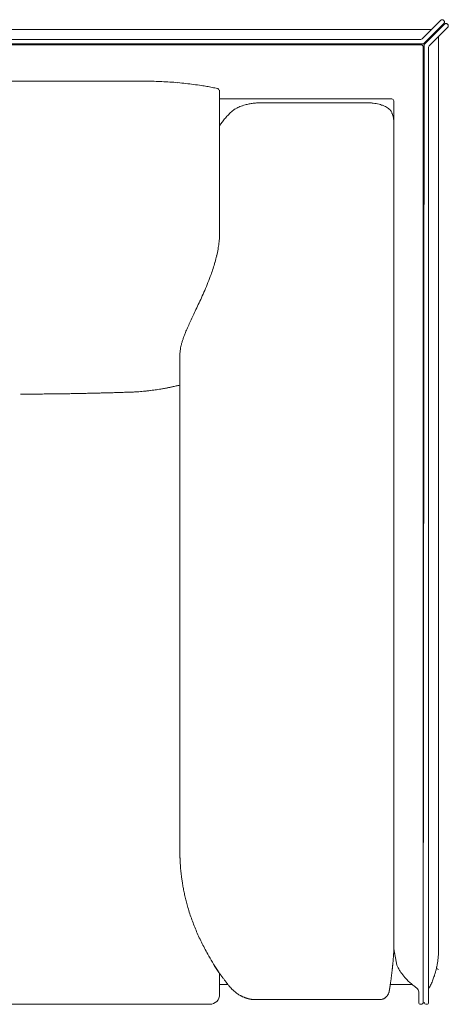
# Model space of a CAD drawing. Units: inches. Extents: x 4020 to 22667, y 2376 to 75557.
# Drawn here: x 17703 to 18130, y 41407 to 42387 of the extents above; entities that cross this region are included whole.
import ezdxf

# ---------------------------------------------------------------- set-up
doc = ezdxf.new("R2010")
doc.units = ezdxf.units.IN
doc.header["$MEASUREMENT"] = 0

msp = doc.modelspace()

# ---------------------------------------------------------------- linework, layer by layer
at = {"lineweight": 13}
for p, q in [((18103.93, 42368.13), (18122.37, 42386.57)), ((18125.53, 42383.41), (18105.78, 42363.69)), ((18106.49, 42362.98), (18126.24, 42382.73)), ((18129.4, 42379.57), (18110.93, 42361.1)), ((18125.53, 42386.21), (18125.17, 42386.57)), ((18129.4, 42382.38), (18129.04, 42382.73)), ((18112.46, 42377.47), (17009.81, 42377.47)), ((18120.27, 41461.1), (18120.27, 42370.48)), ((18120.27, 42369.66), (18120.27, 41461.1)), ((18102.55, 42367.57), (17009.81, 42367.57)), ((17009.81, 42363.09), (18104.36, 42363.09)), ((18102.94, 42362.1), (17009.81, 42362.1)), ((18105.89, 42361.6), (18104.89, 41408.61)), ((18104.89, 41408.61), (18104.89, 42360.14)), ((18110.36, 42359.75), (18110.36, 41408.61)), ((17902.14, 42219.68), (17902.14, 42316.07)), ((18073.68, 42308.22), (17902.14, 42308.22)), ((18048.07, 42304.49), (17944.05, 42304.49)), ((18075.77, 41461.74), (18075.66, 42306.06)), ((18075.66, 42286.84), (18075.66, 42286.77)), ((17902.14, 42219.15), (17902.14, 42219.68)), ((17902.14, 42218.55), (17902.14, 42219.15)), ((17902.14, 42217.38), (17902.14, 42218.55)), ((17902.14, 42216.38), (17902.14, 42217.38)), ((17902.14, 42215.99), (17902.14, 42216.38)), ((17902.14, 42215.64), (17902.14, 42215.99)), ((17902.14, 42212.72), (17902.14, 42215.64)), ((17902.14, 42206.79), (17902.14, 42212.72)), ((17902.14, 42193.9), (17902.14, 42206.79)), ((17902.14, 42187.86), (17902.14, 42193.9)), ((17902.14, 42179.13), (17902.14, 42187.86)), ((17902.14, 42176.18), (17902.14, 42179.13)), ((17862.51, 41557.7), (17862.47, 42052.34)), ((17707.92, 42014.34), (17703.83, 42014.34)), ((17713.14, 42014.34), (17707.92, 42014.34)), ((17719.32, 42014.34), (17716.19, 42014.34)), ((17862.51, 41557.45), (17862.51, 41557.7)), ((18078.83, 41445.51), (18075.77, 41461.74)), ((17902.14, 41435.5), (17902.14, 41437.2)), ((17902.14, 41433.26), (17902.14, 41435.5)), ((17902.14, 41432.69), (17902.14, 41433.26)), ((17902.14, 41432.12), (17902.14, 41432.69)), ((17902.14, 41431.02), (17902.14, 41432.12)), ((17902.14, 41428.93), (17902.14, 41431.02)), ((17902.14, 41426.83), (17902.14, 41428.93)), ((17902.14, 41424.91), (17902.14, 41426.83)), ((17910.35, 41426.44), (17902.14, 41426.44)), ((17902.14, 41423.95), (17902.14, 41424.91)), ((17902.14, 41423.03), (17902.14, 41423.95)), ((17902.14, 41422.14), (17902.14, 41423.03)), ((17902.14, 41421.93), (17902.14, 41422.14)), ((17902.14, 41421.72), (17902.14, 41421.93)), ((17902.14, 41421.29), (17902.14, 41421.72)), ((17902.14, 41420.51), (17902.14, 41421.29)), ((17902.14, 41419.76), (17902.14, 41420.51)), ((17902.14, 41419.09), (17902.14, 41419.76)), ((17902.14, 41418.49), (17902.14, 41419.09)), ((17902.14, 41417.92), (17902.14, 41418.49)), ((17902.14, 41417.81), (17902.14, 41417.92)), ((17902.14, 41417.7), (17902.14, 41417.81)), ((17902.14, 41417.49), (17902.14, 41417.7)), ((17902.14, 41417.1), (17902.14, 41417.49)), ((18072.15, 41426.44), (18093.81, 41426.44)), ((18100.45, 41408.61), (18100.45, 41418.91)), ((17902.14, 41416.82), (17902.14, 41417.1)), ((17902.14, 41416.64), (17902.14, 41416.82)), ((17902.14, 41416.53), (17902.14, 41416.64)), ((17924.52, 41414.37), (17924.48, 41414.37)), ((17924.66, 41414.33), (17924.62, 41414.33)), ((17935.38, 41411.35), (17934.99, 41411.35)), ((17937.27, 41411.28), (17937.69, 41411.28)), ((17937.69, 41411.28), (18061.35, 41411.24)), ((17019.72, 41406.62), (17892.23, 41406.62))]:
    msp.add_line(p, q, dxfattribs=at)
for centre, radius, start, end in [((18134.16, 42379.1), 4.47, 160.92443, 165.67708), ((18102.94, 42360.15), 1.95, 359.83265, 90.16735), ((17827.76, 41323.43), 1002.48, 89.90156, 90.49223), ((17823.26, 41803.6), 522.35, 88.49968, 89.31789), ((17830.71, 42064.23), 261.61, 87.00105, 88.63567), ((17837, 42126.86), 198.76, 85.549, 87.86671), ((17841.24, 42123.83), 201.5, 84.53982, 86.81857), ((17805.73, 41729.61), 597.32, 83.98405, 84.74741), ((17836.41, 42029.76), 295.6, 82.26826, 83.8009), ((17797.75, 41737.79), 590.12, 81.59626, 82.36236), ((17840.76, 42043.82), 281.1, 80.04525, 81.15319), ((17838.94, 42051.2), 274.21, 77.16085, 78.27724), ((17901.33, 42322.78), 4.47, 250.92443, 255.67708), ((17930.93, 42277.8), 24.36, 110.70786, 121.6509), ((17935.84, 42266.71), 36.47, 107.44197, 111.7662), ((17934.72, 42274.25), 28.98, 103.99835, 109.79895), ((17941.97, 42249.92), 54.35, 101.09346, 105.20843), ((17944.95, 42234.6), 69.96, 97.6861, 101.07692), ((17945.75, 42224.91), 79.66, 94.29171, 97.32175), ((17944.67, 42221.87), 82.62, 90.43052, 93.38778), ((18048.09, 42247.26), 57.24, 86.50342, 90.02517), ((18043.69, 42210.91), 93.81, 83.05636, 85.17167), ((18051.16, 42265.28), 38.89, 71.42305, 75.46281), ((18053.28, 42271.62), 32.21, 66.31938, 71.40097), ((18060.63, 42285.71), 16.26, 53.02178, 61.07979), ((18073.68, 42306.17), 2.05, 47.79049, 90.13448), ((17963.38, 42241.78), 73.04, 136.68111, 140.47156), ((17971.73, 42234.05), 84.41, 133.28175, 136.75456), ((17928.29, 42279.63), 21.45, 118.22799, 132.29405), ((18088.68, 42298.87), 15.59, 196.22505, 198.82609), ((17993.15, 42268.83), 84.56, 15.67511, 17.20565), ((18001.2, 42270.96), 76.23, 13.88766, 15.7653), ((17959.28, 42246.04), 67.27, 145.01725, 148.20572), ((17956.39, 42246.49), 64.65, 139.75578, 143.88065), ((18066.44, 42285.51), 9.34, 11.54185, 14.44739), ((17795.62, 42176.48), 106.52, 356.68742, 359.84117), ((17801.38, 42177.1), 100.81, 349.52906, 352.81819), ((17797.93, 42177.53), 104.28, 352.81993, 356.03568), ((17771.93, 42181.29), 130.53, 347.07778, 350.06802), ((17722.76, 42194.81), 181.53, 342.21081, 344.27127), ((17730.23, 42192.02), 173.59, 344.48855, 346.70347), ((17611.87, 42235.01), 299.45, 338.50592, 340.16184), ((17673.39, 42212.73), 234.02, 340.18066, 341.7261), ((17573.93, 42252.07), 341.01, 336.77303, 338.17485), ((17118.01, 42454.71), 839.91, 335.79176, 336.33514), ((21632.85, 40366.99), 4134.31, 155.05996, 155.16522), ((16954.39, 42529.57), 1019.73, 334.53443, 334.89416), ((22819.45, 39751.58), 5469.98, 154.53544, 154.61081), ((18052.92, 42002.18), 198.79, 155.18316, 156.81906), ((18443.79, 41823.59), 628.53, 154.80772, 155.36102), ((17939.25, 42045.84), 77.12, 157.32598, 159.93277), ((18023.27, 42011.62), 167.85, 155.79634, 157.60473), ((17916.3, 42050.32), 53.93, 163.04407, 166.3303), ((17923.31, 42049.56), 60.87, 161.23588, 164.2812), ((17894.57, 42052.29), 32.1, 175.3294, 179.89871), ((17902.99, 42052.74), 40.41, 169.2666, 173.24108), ((17962.07, 42040.47), 100.75, 167.03963, 168.67181), ((17795.68, 41965.65), 50.04, 89.55957, 92.20324), ((17798.21, 42091.64), 75.84, 270.3585, 272.50569), ((17812.58, 41964.48), 51.68, 90.48195, 93.04283), ((17814.75, 41970.34), 45.89, 90.63257, 93.25041), ((17794.65, 42422.28), 406.53, 272.76299, 273.05869), ((17928.32, 41333.31), 691.07, 97.63441, 97.89592), ((17826.05, 42100.05), 82.47, 277.28821, 279.18303), ((17920.02, 41483.12), 541.58, 98.27314, 98.5808), ((17851.99, 41988.48), 31.82, 98.51715, 102.09254), ((17854.1, 41997.81), 23.04, 98.60752, 102.47084), ((17846.95, 42073.32), 52.3, 281.9509, 284.18773), ((17854.05, 42051.51), 29.46, 281.20636, 284.60846), ((17721.98, 41918.47), 95.91, 89.6818, 91.59138), ((17728.23, 41925.81), 88.6, 89.67856, 91.65384), ((17729.32, 42141.25), 126.84, 269.73, 271.38251), ((17732.92, 42112.5), 98.06, 269.6853, 271.5739), ((17736.19, 42120.23), 105.74, 269.68896, 271.51722), ((17739.66, 42165.7), 151.18, 269.74654, 271.26752), ((17501.29, 60062.51), 18049.56, 270.782062, 270.798411), ((17748.16, 42321.93), 307.27, 270.86587, 271.94563), ((18099.8, 22962.59), 19055.31, 91.007953, 91.026003), ((18097.81, 23631), 18386.96, 91.019913, 91.038397), ((17780.95, 41711.89), 303.35, 90.89529, 91.9689), ((17368, 41516.64), 495.81, 3.33084, 3.53642), ((17974.64, 41548.18), 111.45, 185.94321, 187.91122), ((18211.5, 41578.66), 350.26, 187.51593, 188.15512), ((18008.91, 41550.38), 145.71, 188.45113, 190.33377), ((18011.86, 41548.64), 148.32, 189.46745, 191.36461), ((17975, 41540.26), 110.53, 190.87016, 193.4882), ((17977.63, 41537.81), 112.56, 191.96315, 194.56351), ((18121.8, 41575.04), 261.46, 194.51481, 195.65131), ((18164.45, 41590.17), 306.62, 196.22517, 197.41765), ((18161.12, 41593.11), 304.35, 198.13235, 199.3396), ((18067.6, 41561.09), 205.5, 199.55152, 201.33748), ((18006.99, 41535.79), 139.85, 200.71759, 203.35487), ((18033.3, 41544.44), 167.46, 202.50398, 204.71877), ((18147.17, 41596.62), 292.71, 204.67452, 205.95882), ((18051.17, 41549.84), 185.92, 205.94978, 208.00078), ((18060.43, 41552.06), 195.15, 207.30003, 209.30149), ((18065.88, 41459.29), 54.34, 354.64063, 358.28025), ((18008.81, 41461.68), 111.46, 357.93319, 359.70443), ((18115.53, 41583.95), 258.81, 209.48809, 211.53238), ((18097.47, 41570.56), 236.43, 211.05454, 213.36371), ((18245.04, 41432.49), 170.98, 174.89187, 175.30994), ((18089.34, 41454.25), 30.48, 350.34467, 353.71611), ((18026.3, 41462.62), 94.06, 352.85092, 354.87456), ((17894.75, 41439.9), 4.52, 29.19446, 39.56623), ((17993.97, 41498.16), 110.22, 211.52057, 213.57944), ((17904.36, 41442.69), 4.98, 209.2702, 218.10994), ((17916.35, 41450.4), 19.22, 214.12324, 217.38454), ((17918.49, 41450.1), 20.79, 213.14767, 216.24263), ((18116.23, 41461.43), 40.65, 203.06023, 205.14424), ((18147.69, 41478.3), 76.32, 206.57429, 208.58976), ((18117.08, 41461.52), 41.42, 208.4599, 212.80009), ((18155.06, 41488.61), 88.04, 214.23005, 216.58368), ((18041.71, 41460.07), 78.43, 344.0242, 346.35905), ((18095.78, 41447.63), 22.96, 344.68804, 348.96686), ((18157.39, 41437.97), 39.36, 168.31336, 170.26039), ((17878.39, 41416.28), 31.57, 35.58051, 38.15929), ((17875.89, 41457.95), 198.77, 350.8792, 351.48004), ((18124.27, 41466.7), 50.27, 217.44827, 221.21716), ((18155.28, 41494.5), 91.91, 221.51901, 223.83793), ((18128.61, 41469.99), 55.7, 224.65016, 228.86382), ((18153.45, 41497.63), 92.86, 228.53875, 231.40073), ((17960.48, 41492.47), 165.97, 336.58275, 338.24263), ((17991.97, 41477), 131.01, 339.42258, 341.26977), ((17996.26, 41497.59), 111.6, 220.73122, 221.28696), ((17931.13, 41437.67), 23.09, 224.42913, 227.73271), ((17926.66, 41431.64), 15.64, 225.00509, 230.62602), ((18183.54, 41542.88), 147.07, 233.23735, 234.62383), ((18038.1, 41460.07), 81.87, 332.71396, 335.80463), ((17892.25, 41416.54), 9.92, 269.93303, 315.05991), ((17892.25, 41416.51), 9.89, 315.16156, 0.13669), ((17926.82, 41420.37), 6.32, 239.32291, 244.07557), ((18062.54, 41416.94), 5.52, 284.68685, 293.67116), ((18065.7, 41416.42), 3.47, 306.07884, 320.64801), ((18062.99, 41420.29), 8.01, 330.30992, 336.55998), ((18102.44, 41408.61), 1.99, 179.90564, 270.09436), ((18108.12, 41408.86), 2.25, 186.24584, 276.43455), ((18108.38, 41408.61), 1.99, 269.90564, 0.09436)]:
    msp.add_arc(centre, radius, start, end, dxfattribs=at)
for points in [[(18122.69, 42386.81), (18122.58, 42386.74), (18122.47, 42386.67), (18122.37, 42386.57)], [(18123, 42386.99), (18122.9, 42386.96), (18122.79, 42386.89), (18122.69, 42386.81)], [(18123.4, 42387.13), (18123.25, 42387.1), (18123.15, 42387.06), (18123, 42386.99)], [(18123.79, 42387.13), (18123.64, 42387.13), (18123.5, 42387.13), (18123.4, 42387.13)], [(18124.18, 42387.13), (18124.03, 42387.13), (18123.89, 42387.13), (18123.79, 42387.13)], [(18124.53, 42386.99), (18124.43, 42387.06), (18124.28, 42387.1), (18124.18, 42387.13)], [(18124.89, 42386.81), (18124.78, 42386.89), (18124.64, 42386.96), (18124.53, 42386.99)], [(18125.17, 42386.57), (18125.1, 42386.67), (18124.99, 42386.74), (18124.89, 42386.81)], [(18125.77, 42385.93), (18125.7, 42386.03), (18125.63, 42386.14), (18125.53, 42386.21)], [(18125.53, 42383.41), (18125.63, 42383.51), (18125.7, 42383.62), (18125.77, 42383.72)], [(18125.95, 42385.57), (18125.92, 42385.68), (18125.85, 42385.82), (18125.77, 42385.93)], [(18125.77, 42383.72), (18125.85, 42383.83), (18125.92, 42383.94), (18125.95, 42384.04)], [(18126.06, 42385.22), (18126.06, 42385.32), (18126.02, 42385.46), (18125.95, 42385.57)], [(18125.95, 42384.04), (18126.02, 42384.19), (18126.06, 42384.29), (18126.06, 42384.43)], [(18126.13, 42384.83), (18126.13, 42384.93), (18126.09, 42385.07), (18126.06, 42385.22)], [(18126.06, 42384.43), (18126.09, 42384.58), (18126.13, 42384.68), (18126.13, 42384.83)], [(18126.24, 42382.73), (18126.31, 42382.8), (18126.41, 42382.91), (18126.52, 42382.98)], [(18126.52, 42382.98), (18126.63, 42383.05), (18126.77, 42383.09), (18126.88, 42383.16)], [(18126.88, 42383.16), (18126.98, 42383.19), (18127.12, 42383.23), (18127.23, 42383.26)], [(18127.23, 42383.26), (18127.37, 42383.3), (18127.51, 42383.3), (18127.66, 42383.3)], [(18127.66, 42383.3), (18127.76, 42383.3), (18127.91, 42383.3), (18128.01, 42383.26)], [(18128.01, 42383.26), (18128.15, 42383.23), (18128.26, 42383.19), (18128.4, 42383.16)], [(18128.4, 42383.16), (18128.51, 42383.09), (18128.62, 42383.05), (18128.72, 42382.98)], [(18128.72, 42382.98), (18128.86, 42382.91), (18128.94, 42382.8), (18129.04, 42382.73)], [(18129.4, 42382.38), (18129.47, 42382.27), (18129.57, 42382.16), (18129.65, 42382.06)], [(18129.65, 42379.85), (18129.57, 42379.75), (18129.47, 42379.68), (18129.4, 42379.57)], [(18129.65, 42382.06), (18129.72, 42381.95), (18129.79, 42381.84), (18129.82, 42381.74)], [(18129.82, 42380.21), (18129.79, 42380.1), (18129.72, 42379.96), (18129.65, 42379.85)], [(18129.82, 42381.74), (18129.86, 42381.59), (18129.89, 42381.49), (18129.93, 42381.35)], [(18129.93, 42381.35), (18129.97, 42381.2), (18129.97, 42381.1), (18129.97, 42380.95)], [(18129.97, 42380.95), (18129.97, 42380.85), (18129.97, 42380.71), (18129.93, 42380.56)], [(18103.93, 42368.13), (18103.54, 42367.78), (18103.05, 42367.57), (18102.55, 42367.57)], [(18105.78, 42363.69), (18105.43, 42363.3), (18104.89, 42363.09), (18104.36, 42363.09)], [(18105.89, 42361.6), (18105.89, 42362.1), (18106.1, 42362.59), (18106.49, 42362.98)], [(18110.36, 42359.75), (18110.36, 42360.25), (18110.57, 42360.78), (18110.93, 42361.14)], [(17588.62, 42325.87), (17659.69, 42325.87), (17730.72, 42325.87), (17801.78, 42325.87)], [(17801.78, 42325.87), (17807.57, 42325.87), (17813.36, 42325.87), (17819.15, 42325.87)], [(17889.36, 42320.69), (17891.13, 42320.37), (17892.87, 42320.01), (17894.65, 42319.69)], [(17900.22, 42318.45), (17901.11, 42317.95), (17901.96, 42317.06), (17902.14, 42316.07)], [(18058.08, 42303.57), (18057.09, 42303.75), (18056.1, 42303.92), (18055.03, 42304.03)], [(18060.93, 42302.93), (18060.04, 42303.14), (18059.08, 42303.39), (18058.08, 42303.57)], [(18068.49, 42299.95), (18067.82, 42300.37), (18067.03, 42300.76), (18066.22, 42301.12)], [(18075.06, 42307.69), (18075.42, 42307.37), (18075.66, 42306.91), (18075.66, 42306.37)], [(18071.86, 42297.39), (18071.44, 42297.85), (18070.94, 42298.28), (18070.41, 42298.7)], [(18072.97, 42296.04), (18072.68, 42296.5), (18072.29, 42296.96), (18071.86, 42297.39)], [(18073.68, 42294.62), (18073.5, 42295.08), (18073.28, 42295.58), (18072.97, 42296.04)], [(18075.2, 42289.26), (18075.27, 42288.83), (18075.38, 42288.37), (18075.49, 42287.84)], [(18075.59, 42287.37), (18075.59, 42287.3), (18075.59, 42287.23), (18075.63, 42287.13)], [(18075.63, 42287.13), (18075.63, 42287.09), (18075.63, 42287.06), (18075.63, 42287.02)], [(18075.63, 42287.02), (18075.63, 42286.98), (18075.63, 42286.95), (18075.63, 42286.91)], [(18075.63, 42286.91), (18075.66, 42286.88), (18075.66, 42286.88), (18075.66, 42286.84)], [(18075.66, 42286.77), (18075.66, 42286.77), (18075.66, 42286.74), (18075.66, 42286.74)], [(17866.81, 42072.3), (17866.38, 42071.24), (17866.02, 42070.17), (17865.67, 42069.14)], [(17862.86, 42057.49), (17862.72, 42056.64), (17862.65, 42055.75), (17862.58, 42054.9)], [(17789.53, 42015.55), (17788.11, 42015.51), (17786.69, 42015.48), (17785.26, 42015.44)], [(17791.62, 42015.58), (17790.91, 42015.58), (17790.24, 42015.55), (17789.53, 42015.55)], [(17793.75, 42015.66), (17793.04, 42015.62), (17792.33, 42015.62), (17791.62, 42015.58)], [(17798.69, 42015.8), (17797.8, 42015.76), (17796.95, 42015.73), (17796.06, 42015.69)], [(17804.62, 42015.94), (17803.59, 42015.9), (17802.56, 42015.9), (17801.53, 42015.87)], [(17807.43, 42016.05), (17806.5, 42016.01), (17805.54, 42015.98), (17804.62, 42015.94)], [(17809.84, 42016.08), (17809.02, 42016.08), (17808.24, 42016.05), (17807.43, 42016.05)], [(17818.4, 42016.44), (17817.72, 42016.4), (17817.01, 42016.37), (17816.34, 42016.33)], [(17820.35, 42016.58), (17819.71, 42016.54), (17819.04, 42016.47), (17818.4, 42016.44)], [(17823.16, 42016.79), (17822.24, 42016.72), (17821.28, 42016.65), (17820.35, 42016.58)], [(17826.14, 42017.04), (17825.15, 42016.97), (17824.15, 42016.86), (17823.16, 42016.79)], [(17829.69, 42017.4), (17828.52, 42017.29), (17827.31, 42017.15), (17826.14, 42017.04)], [(17833.39, 42017.82), (17832.14, 42017.68), (17830.94, 42017.54), (17829.69, 42017.4)], [(17843.58, 42019.31), (17843.08, 42019.24), (17842.58, 42019.14), (17842.09, 42019.07)], [(17845.32, 42019.6), (17844.72, 42019.53), (17844.15, 42019.42), (17843.58, 42019.31)], [(17849.12, 42020.31), (17848.52, 42020.2), (17847.88, 42020.1), (17847.27, 42019.95)], [(17851.93, 42020.88), (17851.53, 42020.77), (17851.07, 42020.7), (17850.65, 42020.59)], [(17853.2, 42021.13), (17852.78, 42021.05), (17852.35, 42020.95), (17851.93, 42020.88)], [(17854.45, 42021.41), (17854.02, 42021.3), (17853.63, 42021.23), (17853.2, 42021.13)], [(17855.94, 42021.73), (17855.44, 42021.62), (17854.94, 42021.52), (17854.45, 42021.41)], [(17857.78, 42022.15), (17857.18, 42021.98), (17856.54, 42021.87), (17855.94, 42021.73)], [(17862.47, 42023.26), (17862.15, 42023.18), (17861.8, 42023.11), (17861.48, 42023.01)], [(17716.19, 42014.34), (17715.2, 42014.34), (17714.17, 42014.34), (17713.14, 42014.34)], [(17725.67, 42014.38), (17724.61, 42014.38), (17723.54, 42014.38), (17722.51, 42014.38)], [(17747.66, 42014.63), (17746.09, 42014.59), (17744.57, 42014.59), (17743, 42014.55)], [(17780.93, 42015.34), (17779.37, 42015.27), (17777.77, 42015.27), (17776.21, 42015.19)], [(17785.26, 42015.44), (17783.81, 42015.37), (17782.35, 42015.37), (17780.93, 42015.34)], [(17862.51, 41556.81), (17862.51, 41557.06), (17862.51, 41557.27), (17862.51, 41557.45)], [(17862.51, 41556.1), (17862.51, 41556.35), (17862.51, 41556.6), (17862.51, 41556.81)], [(17862.54, 41555.36), (17862.54, 41555.64), (17862.54, 41555.89), (17862.51, 41556.1)], [(17862.54, 41554.54), (17862.54, 41554.86), (17862.54, 41555.11), (17862.54, 41555.36)], [(17862.58, 41553.79), (17862.58, 41554.08), (17862.54, 41554.33), (17862.54, 41554.54)], [(17862.61, 41552.98), (17862.58, 41553.26), (17862.58, 41553.55), (17862.58, 41553.79)], [(17862.65, 41552.12), (17862.61, 41552.44), (17862.61, 41552.73), (17862.61, 41552.98)], [(17862.65, 41551.24), (17862.65, 41551.56), (17862.65, 41551.84), (17862.65, 41552.12)], [(17862.72, 41550.28), (17862.69, 41550.63), (17862.69, 41550.95), (17862.65, 41551.24)], [(17862.76, 41549.32), (17862.72, 41549.67), (17862.72, 41549.99), (17862.72, 41550.28)], [(17862.83, 41548.29), (17862.79, 41548.72), (17862.76, 41549.04), (17862.76, 41549.32)], [(17862.86, 41547.22), (17862.83, 41547.61), (17862.83, 41547.97), (17862.83, 41548.29)], [(17863.15, 41543.1), (17863.08, 41543.89), (17863.04, 41544.67), (17862.97, 41545.45)], [(17863.4, 41540.12), (17863.33, 41541.12), (17863.22, 41542.11), (17863.15, 41543.1)], [(17863.79, 41536.64), (17863.64, 41537.78), (17863.54, 41538.95), (17863.4, 41540.12)], [(18075.49, 41456.56), (18075.49, 41456.77), (18075.52, 41457.02), (18075.52, 41457.23)], [(18075.52, 41457.23), (18075.52, 41457.44), (18075.56, 41457.69), (18075.56, 41457.91)], [(18075.56, 41457.91), (18075.59, 41458.12), (18075.59, 41458.33), (18075.59, 41458.55)], [(18075.59, 41458.55), (18075.63, 41458.76), (18075.63, 41458.97), (18075.63, 41459.22)], [(18075.63, 41459.22), (18075.66, 41459.4), (18075.66, 41459.65), (18075.7, 41459.86)], [(18075.7, 41460.46), (18075.74, 41460.68), (18075.74, 41460.89), (18075.74, 41461.1)], [(18075.7, 41459.86), (18075.7, 41460.04), (18075.7, 41460.29), (18075.7, 41460.46)], [(18075.74, 41461.1), (18075.77, 41461.32), (18075.77, 41461.53), (18075.77, 41461.74)], [(18074.74, 41447.71), (18074.78, 41448.14), (18074.81, 41448.53), (18074.85, 41448.96)], [(18074.85, 41448.96), (18074.88, 41449.35), (18074.95, 41449.77), (18074.95, 41450.16)], [(18074.95, 41450.16), (18075.03, 41450.59), (18075.03, 41450.98), (18075.06, 41451.41)], [(18075.06, 41451.41), (18075.13, 41451.8), (18075.13, 41452.19), (18075.17, 41452.61)], [(18075.17, 41452.61), (18075.2, 41453), (18075.24, 41453.4), (18075.27, 41453.79)], [(18075.27, 41453.79), (18075.27, 41454.03), (18075.31, 41454.25), (18075.31, 41454.5)], [(18075.31, 41454.5), (18075.34, 41454.75), (18075.34, 41454.96), (18075.38, 41455.21)], [(18075.38, 41455.21), (18075.38, 41455.42), (18075.42, 41455.63), (18075.42, 41455.88)], [(18075.42, 41455.88), (18075.45, 41456.09), (18075.45, 41456.34), (18075.49, 41456.56)], [(18119.13, 41447.46), (18119.03, 41446.93), (18118.96, 41446.4), (18118.85, 41445.94)], [(18119.38, 41449.13), (18119.31, 41448.57), (18119.2, 41448.03), (18119.13, 41447.46)], [(17897.1, 41444.55), (17897.03, 41444.69), (17896.92, 41444.84), (17896.85, 41444.94)], [(17897.67, 41443.7), (17897.45, 41443.98), (17897.28, 41444.27), (17897.1, 41444.55)], [(17898.24, 41442.78), (17898.06, 41443.1), (17897.84, 41443.42), (17897.67, 41443.7)], [(17899.12, 41441.5), (17898.98, 41441.71), (17898.84, 41441.92), (17898.7, 41442.1)], [(17899.55, 41440.86), (17899.41, 41441.07), (17899.27, 41441.29), (17899.12, 41441.5)], [(17900.01, 41440.26), (17899.83, 41440.43), (17899.69, 41440.65), (17899.55, 41440.86)], [(17902.46, 41436.81), (17902.21, 41437.13), (17902, 41437.49), (17901.72, 41437.8)], [(17902.32, 41437.09), (17902.32, 41437.09), (17902.32, 41437.09), (17902.32, 41437.13)], [(18073.43, 41435.64), (18073.46, 41436.1), (18073.53, 41436.56), (18073.57, 41437.02)], [(18073.57, 41437.02), (18073.64, 41437.45), (18073.68, 41437.91), (18073.75, 41438.34)], [(18073.75, 41438.34), (18073.78, 41438.76), (18073.85, 41439.23), (18073.89, 41439.65)], [(18073.89, 41439.65), (18073.92, 41439.83), (18073.92, 41439.97), (18073.96, 41440.15)], [(18073.96, 41440.15), (18073.96, 41440.29), (18074, 41440.47), (18074, 41440.65)], [(18074, 41440.65), (18074.03, 41440.79), (18074.07, 41440.97), (18074.07, 41441.11)], [(18074.07, 41441.11), (18074.07, 41441.29), (18074.1, 41441.43), (18074.1, 41441.6)], [(18074.1, 41441.6), (18074.14, 41441.75), (18074.14, 41441.92), (18074.17, 41442.07)], [(18074.17, 41442.07), (18074.17, 41442.24), (18074.21, 41442.39), (18074.21, 41442.53)], [(18074.21, 41442.53), (18074.24, 41442.67), (18074.24, 41442.85), (18074.28, 41442.99)], [(18074.28, 41442.99), (18074.28, 41443.13), (18074.28, 41443.31), (18074.31, 41443.45)], [(18074.31, 41443.45), (18074.35, 41443.59), (18074.35, 41443.77), (18074.39, 41443.91)], [(18074.39, 41443.91), (18074.39, 41444.06), (18074.39, 41444.2), (18074.42, 41444.34)], [(18074.42, 41444.34), (18074.42, 41444.48), (18074.42, 41444.66), (18074.46, 41444.8)], [(18074.46, 41444.8), (18074.46, 41444.94), (18074.49, 41445.09), (18074.49, 41445.23)], [(18074.49, 41445.23), (18074.53, 41445.37), (18074.53, 41445.51), (18074.53, 41445.65)], [(18074.53, 41445.65), (18074.56, 41445.8), (18074.56, 41445.94), (18074.6, 41446.08)], [(18074.6, 41446.08), (18074.6, 41446.19), (18074.6, 41446.36), (18074.63, 41446.47)], [(18117.11, 41438.48), (18116.79, 41437.27), (18116.4, 41436.1), (18116.04, 41434.93)], [(18118.35, 41443.59), (18118.35, 41443.42), (18118.32, 41443.35), (18118.28, 41443.27)], [(18120.27, 41441.32), (18119.17, 41441.32), (18118.28, 41442.17), (18118.28, 41443.27)], [(18118.6, 41444.62), (18118.49, 41444.2), (18118.42, 41443.84), (18118.35, 41443.59)], [(17903.21, 41435.78), (17902.96, 41436.14), (17902.71, 41436.46), (17902.46, 41436.81)], [(17904.95, 41433.47), (17904.63, 41433.9), (17904.34, 41434.29), (17904.06, 41434.64)], [(17906.55, 41431.34), (17906.01, 41432.09), (17905.44, 41432.8), (17904.95, 41433.47)], [(17908.29, 41429.1), (17907.72, 41429.85), (17907.11, 41430.6), (17906.55, 41431.34)], [(17908.82, 41428.43), (17908.64, 41428.64), (17908.46, 41428.89), (17908.29, 41429.1)], [(17909.32, 41427.79), (17909.14, 41428), (17908.96, 41428.22), (17908.82, 41428.43)], [(17909.85, 41427.12), (17909.67, 41427.33), (17909.49, 41427.54), (17909.32, 41427.79)], [(18072.47, 41428.5), (18072.54, 41429), (18072.61, 41429.49), (18072.68, 41429.99)], [(18072.68, 41429.99), (18072.72, 41430.45), (18072.79, 41430.95), (18072.86, 41431.45)], [(18072.86, 41431.45), (18072.93, 41431.91), (18073, 41432.37), (18073.04, 41432.87)], [(18073.04, 41432.87), (18073.11, 41433.33), (18073.18, 41433.79), (18073.25, 41434.25)], [(18073.25, 41434.25), (18073.28, 41434.72), (18073.36, 41435.18), (18073.43, 41435.64)], [(17910.35, 41426.44), (17910.17, 41426.69), (17909.99, 41426.9), (17909.85, 41427.12)], [(17910.49, 41426.3), (17910.45, 41426.33), (17910.42, 41426.4), (17910.35, 41426.44)], [(17911.02, 41425.59), (17911.02, 41425.62), (17910.95, 41425.69), (17910.91, 41425.73)], [(17911.7, 41424.77), (17911.48, 41425.06), (17911.23, 41425.34), (17911.02, 41425.59)], [(17913.08, 41423.14), (17912.83, 41423.42), (17912.58, 41423.71), (17912.41, 41423.95)], [(17913.58, 41422.6), (17913.4, 41422.78), (17913.22, 41423), (17913.08, 41423.14)], [(17914.07, 41422.04), (17913.9, 41422.25), (17913.72, 41422.43), (17913.58, 41422.6)], [(17914.64, 41421.5), (17914.47, 41421.68), (17914.25, 41421.86), (17914.07, 41422.04)], [(17918.27, 41418.31), (17917.73, 41418.7), (17917.24, 41419.12), (17916.74, 41419.55)], [(17919.86, 41417.14), (17919.3, 41417.49), (17918.8, 41417.92), (17918.27, 41418.31)], [(18070.34, 41417.1), (18070.48, 41417.38), (18070.59, 41417.63), (18070.66, 41417.92)], [(18070.66, 41417.92), (18070.76, 41418.2), (18070.83, 41418.49), (18070.91, 41418.77)], [(18070.91, 41418.77), (18070.98, 41419.05), (18071.05, 41419.34), (18071.08, 41419.62)], [(18071.08, 41419.62), (18071.12, 41419.73), (18071.12, 41419.83), (18071.12, 41419.94)], [(18071.12, 41419.94), (18071.15, 41420.01), (18071.19, 41420.12), (18071.19, 41420.23)], [(18071.19, 41420.23), (18071.23, 41420.33), (18071.23, 41420.44), (18071.23, 41420.54)], [(18071.23, 41420.54), (18071.26, 41420.65), (18071.26, 41420.76), (18071.3, 41420.83)], [(18071.3, 41420.83), (18071.3, 41420.94), (18071.33, 41421.04), (18071.33, 41421.15)], [(18071.33, 41421.15), (18071.37, 41421.22), (18071.37, 41421.33), (18071.4, 41421.43)], [(18071.4, 41421.43), (18071.4, 41421.54), (18071.4, 41421.65), (18071.44, 41421.72)], [(18071.44, 41421.72), (18071.44, 41421.82), (18071.47, 41421.93), (18071.47, 41422.04)], [(18071.47, 41422.04), (18071.51, 41422.14), (18071.51, 41422.25), (18071.54, 41422.32)], [(18071.54, 41422.32), (18071.54, 41422.43), (18071.54, 41422.53), (18071.58, 41422.64)], [(18071.58, 41422.64), (18071.58, 41422.71), (18071.62, 41422.82), (18071.62, 41422.92)], [(18071.62, 41422.92), (18071.65, 41423.03), (18071.65, 41423.1), (18071.65, 41423.21)], [(18071.65, 41423.21), (18071.69, 41423.32), (18071.69, 41423.42), (18071.72, 41423.49)], [(18071.72, 41423.49), (18071.72, 41423.6), (18071.76, 41423.71), (18071.76, 41423.81)], [(18071.76, 41423.81), (18071.79, 41423.88), (18071.79, 41423.99), (18071.79, 41424.1)], [(18071.79, 41424.1), (18071.83, 41424.17), (18071.83, 41424.27), (18071.86, 41424.38)], [(18071.86, 41424.38), (18071.86, 41424.49), (18071.86, 41424.56), (18071.9, 41424.66)], [(18071.9, 41424.66), (18071.9, 41424.77), (18071.94, 41424.88), (18071.94, 41424.95)], [(18071.94, 41424.95), (18071.97, 41425.06), (18071.97, 41425.16), (18071.97, 41425.23)], [(18071.97, 41425.23), (18072.01, 41425.34), (18072.01, 41425.45), (18072.01, 41425.52)], [(18072.01, 41425.52), (18072.11, 41426.01), (18072.18, 41426.51), (18072.25, 41427.04)], [(18098.39, 41422.92), (18099.67, 41421.97), (18100.45, 41420.47), (18100.45, 41418.91)], [(17921.25, 41416.21), (17920.79, 41416.53), (17920.29, 41416.82), (17919.86, 41417.14)], [(17922.42, 41415.54), (17921.99, 41415.75), (17921.64, 41416), (17921.25, 41416.21)], [(17923.02, 41415.22), (17922.85, 41415.32), (17922.63, 41415.43), (17922.42, 41415.54)], [(17923.59, 41414.93), (17923.42, 41415), (17923.24, 41415.11), (17923.02, 41415.22)], [(17924.41, 41414.47), (17924.34, 41414.54), (17924.2, 41414.61), (17924.05, 41414.69)], [(17924.55, 41414.4), (17924.52, 41414.44), (17924.48, 41414.44), (17924.41, 41414.47)], [(17924.66, 41414.29), (17924.59, 41414.33), (17924.52, 41414.37), (17924.52, 41414.37)], [(17924.62, 41414.33), (17924.62, 41414.37), (17924.59, 41414.37), (17924.55, 41414.4)], [(17925.26, 41414.05), (17924.98, 41414.15), (17924.8, 41414.26), (17924.66, 41414.29)], [(17926.15, 41413.73), (17925.79, 41413.83), (17925.51, 41413.97), (17925.26, 41414.05)], [(17926.86, 41413.44), (17926.61, 41413.55), (17926.36, 41413.62), (17926.15, 41413.73)], [(17927.68, 41413.16), (17927.39, 41413.26), (17927.11, 41413.37), (17926.86, 41413.44)], [(17928.49, 41412.87), (17928.21, 41412.98), (17927.93, 41413.05), (17927.68, 41413.16)], [(17929.06, 41412.7), (17928.85, 41412.77), (17928.67, 41412.84), (17928.49, 41412.87)], [(17929.56, 41412.52), (17929.38, 41412.59), (17929.2, 41412.66), (17929.06, 41412.7)], [(17930.45, 41412.27), (17930.13, 41412.34), (17929.84, 41412.45), (17929.56, 41412.52)], [(17930.84, 41412.16), (17930.7, 41412.2), (17930.55, 41412.23), (17930.45, 41412.27)], [(17931.19, 41412.06), (17931.09, 41412.09), (17930.94, 41412.13), (17930.84, 41412.16)], [(17931.51, 41411.99), (17931.41, 41412.02), (17931.3, 41412.02), (17931.19, 41412.06)], [(17931.8, 41411.92), (17931.69, 41411.95), (17931.62, 41411.95), (17931.51, 41411.99)], [(17932.12, 41411.84), (17932.05, 41411.88), (17931.94, 41411.88), (17931.8, 41411.92)], [(17932.4, 41411.81), (17932.33, 41411.81), (17932.22, 41411.84), (17932.12, 41411.84)], [(17932.68, 41411.74), (17932.58, 41411.77), (17932.47, 41411.77), (17932.4, 41411.81)], [(17932.9, 41411.7), (17932.79, 41411.7), (17932.72, 41411.74), (17932.68, 41411.74)], [(17932.97, 41411.67), (17932.93, 41411.7), (17932.9, 41411.7), (17932.9, 41411.7)], [(17933.04, 41411.67), (17933, 41411.67), (17933, 41411.67), (17932.97, 41411.67)], [(17933.07, 41411.67), (17933.07, 41411.67), (17933.04, 41411.67), (17933.04, 41411.67)], [(17933.18, 41411.67), (17933.15, 41411.67), (17933.11, 41411.67), (17933.07, 41411.67)], [(17933.29, 41411.63), (17933.25, 41411.63), (17933.22, 41411.63), (17933.18, 41411.67)], [(17933.5, 41411.6), (17933.43, 41411.6), (17933.36, 41411.6), (17933.29, 41411.63)], [(17933.89, 41411.52), (17933.79, 41411.56), (17933.68, 41411.56), (17933.5, 41411.6)], [(17934.21, 41411.45), (17934.14, 41411.49), (17934.03, 41411.52), (17933.89, 41411.52)], [(17934.46, 41411.45), (17934.39, 41411.45), (17934.32, 41411.45), (17934.21, 41411.45)], [(17934.71, 41411.38), (17934.6, 41411.42), (17934.53, 41411.42), (17934.46, 41411.45)], [(17934.99, 41411.35), (17934.89, 41411.38), (17934.78, 41411.38), (17934.71, 41411.38)], [(17935.88, 41411.31), (17935.7, 41411.31), (17935.53, 41411.31), (17935.38, 41411.35)], [(17936.48, 41411.28), (17936.27, 41411.28), (17936.09, 41411.31), (17935.88, 41411.31)], [(17937.27, 41411.28), (17936.98, 41411.28), (17936.73, 41411.28), (17936.48, 41411.28)], [(18061.35, 41411.24), (18061.64, 41411.24), (18061.92, 41411.24), (18062.2, 41411.28)], [(18062.2, 41411.28), (18062.52, 41411.31), (18062.81, 41411.35), (18063.09, 41411.42)], [(18063.09, 41411.42), (18063.38, 41411.45), (18063.66, 41411.52), (18063.94, 41411.6)], [(18064.76, 41411.88), (18065.05, 41411.95), (18065.29, 41412.09), (18065.58, 41412.2)], [(18065.58, 41412.2), (18065.83, 41412.34), (18066.11, 41412.45), (18066.32, 41412.63)], [(18066.32, 41412.63), (18066.57, 41412.77), (18066.86, 41412.91), (18067.07, 41413.09)], [(18067.07, 41413.09), (18067.32, 41413.26), (18067.53, 41413.44), (18067.74, 41413.62)], [(18068.38, 41414.22), (18068.6, 41414.44), (18068.81, 41414.65), (18068.99, 41414.9)], [(18068.99, 41414.9), (18069.17, 41415.11), (18069.34, 41415.32), (18069.48, 41415.57)], [(18069.48, 41415.57), (18069.66, 41415.82), (18069.8, 41416.07), (18069.95, 41416.32)], [(18104.89, 41408.61), (18104.89, 41407.51), (18104.04, 41406.62), (18102.94, 41406.62)]]:
    msp.add_open_spline(points, degree=3, dxfattribs=at)

doc.saveas('drawing.dxf')
